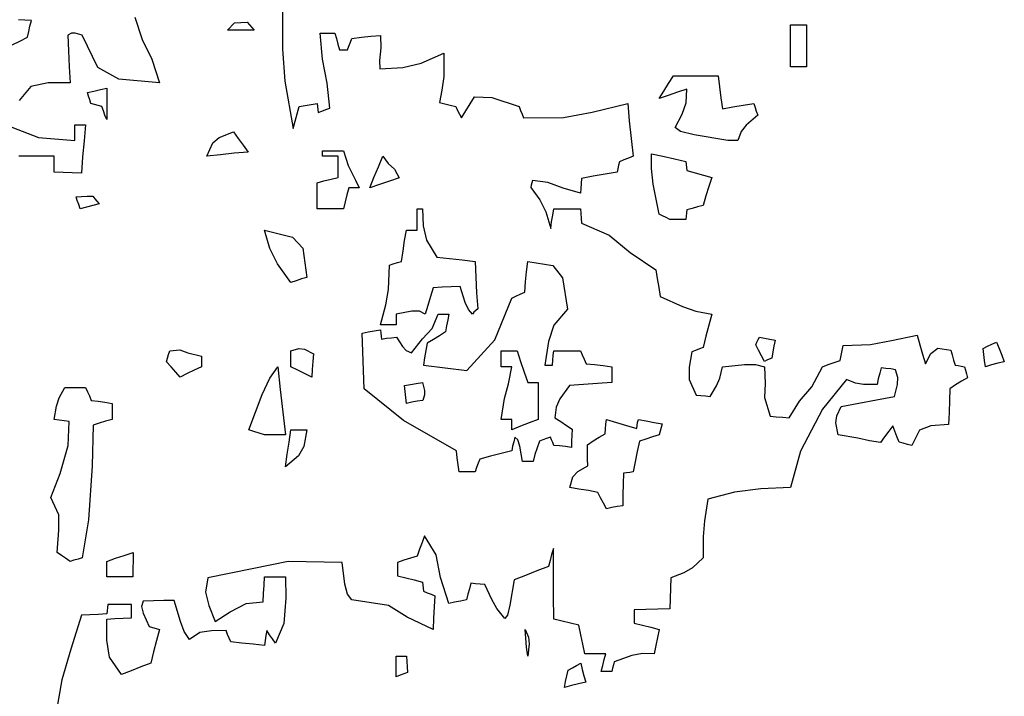
# Model space of a CAD drawing. Units: millimetres. Extents: x 1645 to 2470, y 1679 to 1940.
# Drawn here: x 2402 to 2408, y 1755 to 1759 of the extents above; entities that cross this region are included whole.
import ezdxf

# ---------------------------------------------------------------- set-up
doc = ezdxf.new("R2010")
doc.units = ezdxf.units.MM
doc.layers.add('CHIOMA', color=116, linetype='Continuous')

# ---------------------------------------------------------------- blocks, each defined once
blk = doc.blocks.new('dfdf')
at = {"layer": 'CHIOMA', "color": 18, "linetype": 'Continuous', "true_color": 0x000000}
for p, q in [((10596.466, 4807.0393), (10596.4657, 4806.9212)), ((10595.786, 4806.9973), (10595.769, 4806.9983)), ((10595.803, 4806.9963), (10595.786, 4806.9973)), ((10595.7992, 4806.982), (10595.803, 4806.9963)), ((10596.076, 4807.0053), (10596.0957, 4806.9469)), ((10596.3391, 4806.9906), (10596.3728, 4806.9926)), ((10596.3728, 4806.9926), (10596.391, 4806.9713)), ((10595.793, 4806.9523), (10595.796, 4806.9673)), ((10595.796, 4806.9673), (10595.7992, 4806.982)), ((10596.321, 4806.9713), (10596.3391, 4806.9906)), ((10596.344, 4806.9713), (10596.321, 4806.9713)), ((10596.3672, 4806.9713), (10596.344, 4806.9713)), ((10596.391, 4806.9713), (10596.3672, 4806.9713)), ((10597.807, 4806.9853), (10597.821, 4806.9853)), ((10597.807, 4806.9483), (10597.807, 4806.9853)), ((10597.821, 4806.9853), (10597.835, 4806.9853)), ((10597.835, 4806.9853), (10597.849, 4806.9853)), ((10597.849, 4806.9853), (10597.849, 4806.9483)), ((10595.752, 4806.932), (10595.7722, 4806.9423)), ((10595.7722, 4806.9423), (10595.793, 4806.9523)), ((10595.9084, 4806.9636), (10595.899, 4806.9583)), ((10595.899, 4806.9583), (10595.901, 4806.9163)), ((10595.9182, 4806.9636), (10595.9084, 4806.9636)), ((10595.937, 4806.9583), (10595.9182, 4806.9636)), ((10595.9781, 4806.8721), (10595.937, 4806.9583)), ((10596.0957, 4806.9469), (10596.1212, 4806.8941)), ((10596.565, 4806.9633), (10596.578, 4806.9633)), ((10596.571, 4806.8944), (10596.565, 4806.9633)), ((10596.578, 4806.9633), (10596.591, 4806.9633)), ((10596.591, 4806.9633), (10596.604, 4806.9633)), ((10596.604, 4806.9633), (10596.608, 4806.949)), ((10596.608, 4806.949), (10596.612, 4806.9343)), ((10596.645, 4806.9393), (10596.649, 4806.9493)), ((10596.649, 4806.9493), (10596.674, 4806.9523)), ((10596.674, 4806.9523), (10596.699, 4806.955)), ((10596.699, 4806.955), (10596.724, 4806.9573)), ((10596.724, 4806.9573), (10596.7255, 4806.9243)), ((10597.807, 4806.9113), (10597.807, 4806.9483)), ((10597.849, 4806.9483), (10597.849, 4806.9113)), ((10595.901, 4806.9163), (10595.903, 4806.8743)), ((10596.4657, 4806.9212), (10596.4716, 4806.8361)), ((10596.612, 4806.9343), (10596.616, 4806.9193)), ((10596.616, 4806.9193), (10596.623, 4806.9193)), ((10596.623, 4806.9193), (10596.63, 4806.9193)), ((10596.63, 4806.9193), (10596.637, 4806.9193)), ((10596.637, 4806.9193), (10596.641, 4806.9293)), ((10596.641, 4806.9293), (10596.645, 4806.9393)), ((10596.7255, 4806.9243), (10596.7214, 4806.891)), ((10596.1212, 4806.8941), (10596.141, 4806.8323)), ((10596.5835, 4806.8315), (10596.571, 4806.8944)), ((10596.7214, 4806.891), (10596.723, 4806.8693)), ((10596.8321, 4806.8841), (10596.892, 4806.9103)), ((10596.892, 4806.9103), (10596.8917, 4806.8484)), ((10597.807, 4806.8743), (10597.807, 4806.9113)), ((10597.849, 4806.9113), (10597.849, 4806.8743)), ((10595.903, 4806.8743), (10595.905, 4806.8323)), ((10596.0338, 4806.8419), (10595.9781, 4806.8721)), ((10596.723, 4806.8693), (10596.7834, 4806.8722)), ((10596.7834, 4806.8722), (10596.8321, 4806.8841)), ((10597.821, 4806.8743), (10597.807, 4806.8743)), ((10597.835, 4806.8743), (10597.821, 4806.8743)), ((10597.849, 4806.8743), (10597.835, 4806.8743)), ((10596.141, 4806.8323), (10596.0338, 4806.8419)), ((10596.8917, 4806.8484), (10596.8862, 4806.8129)), ((10597.485, 4806.8303), (10597.498, 4806.8503)), ((10597.498, 4806.8503), (10597.537, 4806.8503)), ((10597.537, 4806.8503), (10597.5762, 4806.8503)), ((10597.5762, 4806.8503), (10597.616, 4806.8503)), ((10597.616, 4806.8503), (10597.6192, 4806.8213)), ((10595.8017, 4806.8226), (10595.771, 4806.7853)), ((10595.8469, 4806.8317), (10595.8017, 4806.8226)), ((10595.905, 4806.8323), (10595.8469, 4806.8317)), ((10595.968, 4806.8103), (10595.985, 4806.8143)), ((10595.985, 4806.8143), (10596.002, 4806.8183)), ((10596.002, 4806.8183), (10596.002, 4806.791)), ((10596.4716, 4806.8361), (10596.494, 4806.7113)), ((10596.591, 4806.7653), (10596.5835, 4806.8315)), ((10596.8862, 4806.8129), (10596.88, 4806.7803)), ((10597.4722, 4806.8103), (10597.485, 4806.8303)), ((10597.533, 4806.8153), (10597.5082, 4806.8073)), ((10597.5311, 4806.7794), (10597.533, 4806.8153)), ((10597.6192, 4806.8213), (10597.623, 4806.7923)), ((10595.951, 4806.8063), (10595.968, 4806.8103)), ((10595.954, 4806.797), (10595.951, 4806.8063)), ((10595.957, 4806.7873), (10595.954, 4806.797)), ((10595.96, 4806.7773), (10595.957, 4806.7873)), ((10596.002, 4806.791), (10596.002, 4806.7633)), ((10596.938, 4806.7393), (10596.9729, 4806.7949)), ((10596.9729, 4806.7949), (10597.0183, 4806.7931)), ((10597.0183, 4806.7931), (10597.09, 4806.7693)), ((10597.46, 4806.7903), (10597.4722, 4806.8103)), ((10597.484, 4806.799), (10597.46, 4806.7903)), ((10597.5082, 4806.8073), (10597.484, 4806.799)), ((10597.623, 4806.7923), (10597.627, 4806.7633)), ((10595.9692, 4806.775), (10595.96, 4806.7773)), ((10595.979, 4806.7723), (10595.9692, 4806.775)), ((10595.989, 4806.7693), (10595.979, 4806.7723)), ((10595.993, 4806.7583), (10595.989, 4806.7693)), ((10596.002, 4806.7633), (10596.002, 4806.7353)), ((10596.5042, 4806.7503), (10596.51, 4806.7693)), ((10596.51, 4806.7693), (10596.5252, 4806.7723)), ((10596.5252, 4806.7723), (10596.541, 4806.775)), ((10596.541, 4806.775), (10596.557, 4806.7773)), ((10596.557, 4806.7773), (10596.558, 4806.7693)), ((10596.558, 4806.7693), (10596.559, 4806.7613)), ((10596.559, 4806.7613), (10596.56, 4806.7533)), ((10596.57, 4806.7573), (10596.5802, 4806.7613)), ((10596.5802, 4806.7613), (10596.591, 4806.7653)), ((10596.88, 4806.7803), (10596.894, 4806.777)), ((10596.894, 4806.777), (10596.9082, 4806.7733)), ((10596.9082, 4806.7733), (10596.923, 4806.7693)), ((10596.923, 4806.7693), (10596.928, 4806.7593)), ((10596.928, 4806.7593), (10596.933, 4806.7493)), ((10597.09, 4806.7693), (10597.094, 4806.7593)), ((10597.094, 4806.7593), (10597.098, 4806.7493)), ((10597.2834, 4806.7544), (10597.377, 4806.7773)), ((10597.377, 4806.7773), (10597.3812, 4806.7313)), ((10597.5204, 4806.7496), (10597.5311, 4806.7794)), ((10597.627, 4806.7633), (10597.6542, 4806.7683)), ((10597.6542, 4806.7683), (10597.682, 4806.773)), ((10597.682, 4806.773), (10597.71, 4806.7773)), ((10597.71, 4806.7773), (10597.713, 4806.7673)), ((10597.713, 4806.7673), (10597.7162, 4806.757)), ((10595.9972, 4806.747), (10595.993, 4806.7583)), ((10596.002, 4806.7353), (10595.9972, 4806.747)), ((10596.499, 4806.731), (10596.5042, 4806.7503)), ((10596.56, 4806.7533), (10596.57, 4806.7573)), ((10596.933, 4806.7493), (10596.938, 4806.7393)), ((10597.098, 4806.7493), (10597.102, 4806.7393)), ((10597.102, 4806.7393), (10597.2075, 4806.7403)), ((10597.2075, 4806.7403), (10597.2834, 4806.7544)), ((10597.502, 4806.7143), (10597.5204, 4806.7496)), ((10597.72, 4806.7463), (10597.69, 4806.7205)), ((10597.7162, 4806.757), (10597.72, 4806.7463)), ((10595.7514, 4806.7148), (10595.8219, 4806.6875)), ((10595.918, 4806.7213), (10595.927, 4806.7213)), ((10595.918, 4806.7073), (10595.918, 4806.7213)), ((10595.918, 4806.6933), (10595.918, 4806.7073)), ((10595.927, 4806.7213), (10595.9362, 4806.7213)), ((10595.9362, 4806.7213), (10595.946, 4806.7213)), ((10595.946, 4806.7213), (10595.942, 4806.679)), ((10596.494, 4806.7113), (10596.499, 4806.731)), ((10597.3812, 4806.7313), (10597.386, 4806.685)), ((10597.5164, 4806.7037), (10597.502, 4806.7143)), ((10597.69, 4806.7205), (10597.6765, 4806.7031)), ((10595.8219, 4806.6875), (10595.918, 4806.6793)), ((10595.918, 4806.6793), (10595.918, 4806.6933)), ((10596.2823, 4806.6734), (10596.2982, 4806.6879)), ((10596.2982, 4806.6879), (10596.336, 4806.7023)), ((10596.336, 4806.7023), (10596.349, 4806.685)), ((10596.349, 4806.685), (10596.362, 4806.6673)), ((10597.386, 4806.685), (10597.391, 4806.6383)), ((10597.5525, 4806.6946), (10597.5164, 4806.7037)), ((10597.641, 4806.6793), (10597.5525, 4806.6946)), ((10597.6765, 4806.7031), (10597.668, 4806.6793)), ((10595.942, 4806.679), (10595.9382, 4806.6363)), ((10596.266, 4806.6383), (10596.2823, 4806.6734)), ((10596.362, 4806.6673), (10596.375, 4806.6493)), ((10597.65, 4806.6793), (10597.641, 4806.6793)), ((10597.659, 4806.6793), (10597.65, 4806.6793)), ((10597.668, 4806.6793), (10597.659, 4806.6793)), ((10595.8162, 4806.6383), (10595.77, 4806.6383)), ((10595.863, 4806.6383), (10595.8162, 4806.6383)), ((10595.863, 4806.6243), (10595.863, 4806.6383)), ((10595.9382, 4806.6363), (10595.935, 4806.5933)), ((10596.302, 4806.6423), (10596.266, 4806.6383)), ((10596.3382, 4806.646), (10596.302, 4806.6423)), ((10596.375, 4806.6493), (10596.3382, 4806.646)), ((10596.571, 4806.6523), (10596.5892, 4806.6523)), ((10596.571, 4806.648), (10596.571, 4806.6523)), ((10596.571, 4806.6433), (10596.571, 4806.648)), ((10596.571, 4806.6383), (10596.571, 4806.6433)), ((10596.585, 4806.6383), (10596.571, 4806.6383)), ((10596.599, 4806.6383), (10596.585, 4806.6383)), ((10596.5892, 4806.6523), (10596.608, 4806.6523)), ((10596.613, 4806.6383), (10596.599, 4806.6383)), ((10596.608, 4806.6523), (10596.627, 4806.6523)), ((10596.613, 4806.62), (10596.613, 4806.6383)), ((10596.627, 4806.6523), (10596.6394, 4806.6136)), ((10596.719, 4806.6103), (10596.731, 4806.6383)), ((10596.731, 4806.6383), (10596.7448, 4806.6193)), ((10597.379, 4806.6333), (10597.367, 4806.6283)), ((10597.391, 4806.6383), (10597.379, 4806.6333)), ((10597.4394, 4806.6058), (10597.44, 4806.6443)), ((10597.44, 4806.6443), (10597.47, 4806.638)), ((10597.47, 4806.638), (10597.5, 4806.6313)), ((10597.5, 4806.6313), (10597.53, 4806.6243)), ((10595.863, 4806.6103), (10595.863, 4806.6243)), ((10595.863, 4806.5963), (10595.863, 4806.6103)), ((10596.613, 4806.6013), (10596.613, 4806.62)), ((10596.6394, 4806.6136), (10596.6582, 4806.5751)), ((10596.7072, 4806.5823), (10596.719, 4806.6103)), ((10596.7448, 4806.6193), (10596.7615, 4806.6036)), ((10596.7615, 4806.6036), (10596.774, 4806.5813)), ((10597.351, 4806.6053), (10597.349, 4806.5963)), ((10597.353, 4806.6143), (10597.351, 4806.6053)), ((10597.355, 4806.6233), (10597.353, 4806.6143)), ((10597.367, 4806.6283), (10597.355, 4806.6233)), ((10597.4445, 4806.5645), (10597.4394, 4806.6058)), ((10597.53, 4806.6243), (10597.531, 4806.6163)), ((10597.531, 4806.6163), (10597.532, 4806.6083)), ((10597.532, 4806.6083), (10597.533, 4806.6003)), ((10595.887, 4806.5953), (10595.863, 4806.5963)), ((10595.911, 4806.5943), (10595.887, 4806.5953)), ((10595.935, 4806.5933), (10595.911, 4806.5943)), ((10596.5752, 4806.5733), (10596.594, 4806.578)), ((10596.594, 4806.578), (10596.613, 4806.5823)), ((10596.613, 4806.5823), (10596.613, 4806.6013)), ((10596.696, 4806.5543), (10596.7072, 4806.5823)), ((10596.774, 4806.5813), (10596.748, 4806.5723)), ((10597.255, 4806.5793), (10597.254, 4806.5663)), ((10597.286, 4806.5853), (10597.255, 4806.5793)), ((10597.3172, 4806.591), (10597.286, 4806.5853)), ((10597.349, 4806.5963), (10597.3172, 4806.591)), ((10597.533, 4806.6003), (10597.555, 4806.5943)), ((10597.555, 4806.5943), (10597.577, 4806.5883)), ((10597.577, 4806.5883), (10597.599, 4806.5823)), ((10597.599, 4806.5823), (10597.591, 4806.558)), ((10596.557, 4806.5683), (10596.5752, 4806.5733)), ((10596.557, 4806.5453), (10596.557, 4806.5683)), ((10596.641, 4806.5543), (10596.636, 4806.5363)), ((10596.65, 4806.5543), (10596.641, 4806.5543)), ((10596.659, 4806.5543), (10596.65, 4806.5543)), ((10596.6582, 4806.5751), (10596.668, 4806.5543)), ((10596.668, 4806.5543), (10596.659, 4806.5543)), ((10596.722, 4806.5633), (10596.696, 4806.5543)), ((10596.748, 4806.5723), (10596.722, 4806.5633)), ((10597.1222, 4806.562), (10597.121, 4806.5553)), ((10597.121, 4806.5553), (10597.1451, 4806.5231)), ((10597.124, 4806.5683), (10597.1222, 4806.562)), ((10597.126, 4806.5743), (10597.124, 4806.5683)), ((10597.1657, 4806.5684), (10597.126, 4806.5743)), ((10597.2068, 4806.5536), (10597.1657, 4806.5684)), ((10597.252, 4806.5403), (10597.2068, 4806.5536)), ((10597.253, 4806.5533), (10597.252, 4806.5403)), ((10597.254, 4806.5663), (10597.253, 4806.5533)), ((10597.46, 4806.4853), (10597.4445, 4806.5645)), ((10597.591, 4806.558), (10597.5832, 4806.5333)), ((10595.921, 4806.5313), (10595.9352, 4806.532)), ((10595.9242, 4806.521), (10595.921, 4806.5313)), ((10595.9352, 4806.532), (10595.95, 4806.5323)), ((10595.95, 4806.5323), (10595.965, 4806.5323)), ((10595.965, 4806.5323), (10595.9702, 4806.526)), ((10595.9702, 4806.526), (10595.976, 4806.5193)), ((10596.557, 4806.5223), (10596.557, 4806.5453)), ((10596.636, 4806.5363), (10596.6312, 4806.518)), ((10597.5832, 4806.5333), (10597.576, 4806.5083)), ((10595.928, 4806.5103), (10595.9242, 4806.521)), ((10595.932, 4806.4993), (10595.928, 4806.5103)), ((10595.9482, 4806.504), (10595.932, 4806.4993)), ((10595.965, 4806.5083), (10595.9482, 4806.504)), ((10595.982, 4806.5123), (10595.965, 4806.5083)), ((10595.976, 4806.5193), (10595.982, 4806.5123)), ((10596.557, 4806.4993), (10596.557, 4806.5223)), ((10596.58, 4806.4993), (10596.557, 4806.4993)), ((10596.6032, 4806.4993), (10596.58, 4806.4993)), ((10596.627, 4806.4993), (10596.6032, 4806.4993)), ((10596.6312, 4806.518), (10596.627, 4806.4993)), ((10596.821, 4806.4993), (10596.8252, 4806.4993)), ((10596.821, 4806.481), (10596.821, 4806.4993)), ((10596.8252, 4806.4993), (10596.83, 4806.4993)), ((10596.83, 4806.4993), (10596.835, 4806.4993)), ((10596.835, 4806.4993), (10596.8372, 4806.4546)), ((10597.1451, 4806.5231), (10597.1611, 4806.4915)), ((10597.179, 4806.4823), (10597.182, 4806.4993)), ((10597.182, 4806.4993), (10597.205, 4806.4993)), ((10597.205, 4806.4993), (10597.2282, 4806.4993)), ((10597.2282, 4806.4993), (10597.252, 4806.4993)), ((10597.252, 4806.4993), (10597.253, 4806.487)), ((10597.547, 4806.5003), (10597.533, 4806.4963)), ((10597.5612, 4806.5043), (10597.547, 4806.5003)), ((10597.576, 4806.5083), (10597.5612, 4806.5043)), ((10596.821, 4806.4623), (10596.821, 4806.481)), ((10597.1611, 4806.4915), (10597.174, 4806.4473)), ((10597.1762, 4806.465), (10597.179, 4806.4823)), ((10597.253, 4806.487), (10597.254, 4806.4743)), ((10597.254, 4806.4743), (10597.255, 4806.4613)), ((10597.469, 4806.481), (10597.46, 4806.4853)), ((10597.4782, 4806.4763), (10597.469, 4806.481)), ((10597.488, 4806.4713), (10597.4782, 4806.4763)), ((10597.531, 4806.48), (10597.53, 4806.4713)), ((10597.532, 4806.4883), (10597.531, 4806.48)), ((10597.533, 4806.4963), (10597.532, 4806.4883)), ((10596.821, 4806.4433), (10596.821, 4806.4623)), ((10596.8372, 4806.4546), (10596.846, 4806.4167)), ((10597.174, 4806.4473), (10597.1762, 4806.465)), ((10597.255, 4806.4613), (10597.3278, 4806.4301)), ((10597.502, 4806.4713), (10597.488, 4806.4713)), ((10597.516, 4806.4713), (10597.502, 4806.4713)), ((10597.53, 4806.4713), (10597.516, 4806.4713)), ((10596.418, 4806.4433), (10596.4921, 4806.4247)), ((10596.4321, 4806.3944), (10596.418, 4806.4433)), ((10596.4921, 4806.4247), (10596.5198, 4806.3956)), ((10596.7882, 4806.416), (10596.793, 4806.4433)), ((10596.793, 4806.4433), (10596.802, 4806.4433)), ((10596.802, 4806.4433), (10596.8112, 4806.4433)), ((10596.8112, 4806.4433), (10596.821, 4806.4433)), ((10597.3278, 4806.4301), (10597.3835, 4806.3842)), ((10596.5198, 4806.3956), (10596.53, 4806.3183)), ((10596.784, 4806.3883), (10596.7882, 4806.416)), ((10596.846, 4806.4167), (10596.873, 4806.3713)), ((10596.4525, 4806.3539), (10596.4321, 4806.3944)), ((10596.78, 4806.3603), (10596.784, 4806.3883)), ((10596.873, 4806.3713), (10596.9062, 4806.368)), ((10597.3835, 4806.3842), (10597.451, 4806.3383)), ((10596.488, 4806.3043), (10596.4525, 4806.3539)), ((10596.7451, 4806.2865), (10596.748, 4806.3503)), ((10596.748, 4806.3503), (10596.7582, 4806.354)), ((10596.7582, 4806.354), (10596.769, 4806.3573)), ((10596.769, 4806.3573), (10596.78, 4806.3603)), ((10596.9062, 4806.368), (10596.94, 4806.3643)), ((10596.94, 4806.3643), (10596.974, 4806.3603)), ((10596.974, 4806.3603), (10596.976, 4806.319)), ((10597.11, 4806.3333), (10597.113, 4806.3603)), ((10597.113, 4806.3603), (10597.1797, 4806.3499)), ((10597.1797, 4806.3499), (10597.2045, 4806.3168)), ((10596.53, 4806.3183), (10596.516, 4806.314)), ((10596.976, 4806.319), (10596.9782, 4806.2773)), ((10597.1072, 4806.3063), (10597.11, 4806.3333)), ((10597.451, 4806.3383), (10597.455, 4806.315)), ((10596.502, 4806.3093), (10596.488, 4806.3043)), ((10596.516, 4806.314), (10596.502, 4806.3093)), ((10596.887, 4806.292), (10596.863, 4806.2903)), ((10596.911, 4806.2933), (10596.887, 4806.292)), ((10596.935, 4806.2943), (10596.911, 4806.2933)), ((10596.9481, 4806.2523), (10596.935, 4806.2943)), ((10597.105, 4806.2793), (10597.1072, 4806.3063)), ((10597.2045, 4806.3168), (10597.218, 4806.2343)), ((10597.455, 4806.315), (10597.459, 4806.2913)), ((10597.459, 4806.2913), (10597.463, 4806.2673)), ((10596.7388, 4806.2458), (10596.7451, 4806.2865)), ((10596.856, 4806.2673), (10596.849, 4806.2443)), ((10596.863, 4806.2903), (10596.856, 4806.2673)), ((10596.9782, 4806.2773), (10596.981, 4806.2353)), ((10597.071, 4806.2633), (10597.082, 4806.269)), ((10597.082, 4806.269), (10597.0932, 4806.2743)), ((10597.0932, 4806.2743), (10597.105, 4806.2793)), ((10597.463, 4806.2673), (10597.5213, 4806.2409)), ((10596.724, 4806.1933), (10596.7388, 4806.2458)), ((10596.849, 4806.2443), (10596.842, 4806.2213)), ((10596.9564, 4806.2334), (10596.9481, 4806.2523)), ((10597.0263, 4806.1534), (10597.071, 4806.2633)), ((10597.5213, 4806.2409), (10597.5566, 4806.229)), ((10596.8074, 4806.2286), (10596.766, 4806.2213)), ((10596.766, 4806.2213), (10596.766, 4806.2123)), ((10596.8271, 4806.2286), (10596.8074, 4806.2286)), ((10596.842, 4806.2213), (10596.8271, 4806.2286)), ((10596.8608, 4806.1833), (10596.877, 4806.2213)), ((10596.877, 4806.2213), (10596.886, 4806.2213)), ((10596.886, 4806.2213), (10596.8952, 4806.2213)), ((10596.8952, 4806.2213), (10596.905, 4806.2213)), ((10596.905, 4806.2213), (10596.902, 4806.206)), ((10596.967, 4806.2213), (10596.9564, 4806.2334)), ((10596.9712, 4806.2263), (10596.967, 4806.2213)), ((10596.976, 4806.231), (10596.9712, 4806.2263)), ((10596.981, 4806.2353), (10596.976, 4806.231)), ((10597.218, 4806.2343), (10597.1822, 4806.1917)), ((10597.5566, 4806.229), (10597.599, 4806.2213)), ((10597.599, 4806.2213), (10597.591, 4806.1923)), ((10596.738, 4806.1933), (10596.724, 4806.1933)), ((10596.752, 4806.1933), (10596.738, 4806.1933)), ((10596.766, 4806.1933), (10596.752, 4806.1933)), ((10596.766, 4806.2123), (10596.766, 4806.203)), ((10596.766, 4806.203), (10596.766, 4806.1933)), ((10596.899, 4806.1903), (10596.896, 4806.1743)), ((10596.902, 4806.206), (10596.899, 4806.1903)), ((10597.1822, 4806.1917), (10597.1677, 4806.1489)), ((10597.591, 4806.1923), (10597.5832, 4806.163)), ((10596.676, 4806.1713), (10596.692, 4806.1743)), ((10596.681, 4806.024), (10596.676, 4806.1713)), ((10596.692, 4806.1743), (10596.708, 4806.177)), ((10596.708, 4806.177), (10596.724, 4806.1793)), ((10596.724, 4806.1793), (10596.725, 4806.1713)), ((10596.725, 4806.1713), (10596.726, 4806.1633)), ((10596.726, 4806.1633), (10596.727, 4806.1553)), ((10596.8355, 4806.156), (10596.8608, 4806.1833)), ((10596.88, 4806.1643), (10596.864, 4806.1543)), ((10596.896, 4806.1743), (10596.88, 4806.1643)), ((10597.5832, 4806.163), (10597.576, 4806.1333)), ((10598.0733, 4806.1516), (10598.141, 4806.1653)), ((10598.141, 4806.1653), (10598.148, 4806.1403)), ((10596.727, 4806.1553), (10596.74, 4806.1573)), ((10596.74, 4806.1573), (10596.7532, 4806.159)), ((10596.7532, 4806.159), (10596.767, 4806.1603)), ((10596.767, 4806.1603), (10596.7824, 4806.1355)), ((10596.7824, 4806.1355), (10596.7925, 4806.1248)), ((10596.806, 4806.1193), (10596.8355, 4806.156)), ((10596.848, 4806.1443), (10596.8442, 4806.1253)), ((10596.864, 4806.1543), (10596.848, 4806.1443)), ((10596.9526, 4806.0722), (10597.0263, 4806.1534)), ((10597.1677, 4806.1489), (10597.158, 4806.0863)), ((10597.715, 4806.1403), (10597.718, 4806.1473)), ((10597.7222, 4806.126), (10597.715, 4806.1403)), ((10597.718, 4806.1473), (10597.7212, 4806.154)), ((10597.7212, 4806.154), (10597.725, 4806.1603)), ((10597.725, 4806.1603), (10597.7382, 4806.158)), ((10597.7382, 4806.158), (10597.752, 4806.1553)), ((10597.752, 4806.1553), (10597.766, 4806.1523)), ((10597.763, 4806.137), (10597.76, 4806.1213)), ((10597.766, 4806.1523), (10597.763, 4806.137)), ((10597.943, 4806.1253), (10597.946, 4806.1383)), ((10597.946, 4806.1383), (10598.0176, 4806.1406)), ((10598.0176, 4806.1406), (10598.0733, 4806.1516)), ((10598.148, 4806.1403), (10598.1552, 4806.1153)), ((10598.315, 4806.1303), (10598.3262, 4806.1363)), ((10598.3262, 4806.1363), (10598.338, 4806.142)), ((10598.338, 4806.142), (10598.35, 4806.1473)), ((10598.35, 4806.1473), (10598.357, 4806.1303)), ((10596.1622, 4806.1053), (10596.165, 4806.115)), ((10596.165, 4806.115), (10596.168, 4806.1243)), ((10596.168, 4806.1243), (10596.1951, 4806.1271)), ((10596.1951, 4806.1271), (10596.2162, 4806.1188)), ((10596.2162, 4806.1188), (10596.252, 4806.1103)), ((10596.252, 4806.1103), (10596.252, 4806.1013)), ((10596.488, 4806.1243), (10596.5091, 4806.1302)), ((10596.488, 4806.1103), (10596.488, 4806.1243)), ((10596.488, 4806.0963), (10596.488, 4806.1103)), ((10596.5091, 4806.1302), (10596.5242, 4806.1284)), ((10596.5242, 4806.1284), (10596.548, 4806.1163)), ((10596.548, 4806.1163), (10596.546, 4806.096)), ((10596.7925, 4806.1248), (10596.806, 4806.1193)), ((10596.8442, 4806.1253), (10596.841, 4806.106)), ((10597.043, 4806.1243), (10597.057, 4806.1243)), ((10597.043, 4806.1103), (10597.043, 4806.1243)), ((10597.043, 4806.0963), (10597.043, 4806.1103)), ((10597.057, 4806.1243), (10597.071, 4806.1243)), ((10597.071, 4806.1243), (10597.085, 4806.1243)), ((10597.085, 4806.1243), (10597.094, 4806.0963)), ((10597.179, 4806.0993), (10597.1802, 4806.112)), ((10597.1802, 4806.112), (10597.182, 4806.1243)), ((10597.182, 4806.1243), (10597.205, 4806.1243)), ((10597.205, 4806.1243), (10597.2282, 4806.1243)), ((10597.2282, 4806.1243), (10597.252, 4806.1243)), ((10597.252, 4806.1243), (10597.257, 4806.1133)), ((10597.257, 4806.1133), (10597.262, 4806.102)), ((10597.546, 4806.1213), (10597.5395, 4806.0811)), ((10597.556, 4806.1253), (10597.546, 4806.1213)), ((10597.566, 4806.1293), (10597.556, 4806.1253)), ((10597.576, 4806.1333), (10597.566, 4806.1293)), ((10597.73, 4806.1113), (10597.7222, 4806.126)), ((10597.738, 4806.0963), (10597.73, 4806.1113)), ((10597.76, 4806.1213), (10597.757, 4806.1053)), ((10597.938, 4806.0983), (10597.9402, 4806.112)), ((10597.9402, 4806.112), (10597.943, 4806.1253)), ((10598.1552, 4806.1153), (10598.163, 4806.0903)), ((10598.163, 4806.0903), (10598.1774, 4806.1172)), ((10598.1774, 4806.1172), (10598.1955, 4806.1314)), ((10598.1955, 4806.1314), (10598.23, 4806.1263)), ((10598.23, 4806.1263), (10598.2332, 4806.1133)), ((10598.2332, 4806.1133), (10598.237, 4806.1)), ((10598.317, 4806.1143), (10598.315, 4806.1303)), ((10598.319, 4806.0983), (10598.317, 4806.1143)), ((10598.357, 4806.1303), (10598.364, 4806.113)), ((10598.364, 4806.113), (10598.371, 4806.0953)), ((10596.16, 4806.0953), (10596.1622, 4806.1053)), ((10596.172, 4806.082), (10596.16, 4806.0953)), ((10596.252, 4806.1013), (10596.252, 4806.092)), ((10596.252, 4806.092), (10596.252, 4806.0823)), ((10596.488, 4806.0823), (10596.488, 4806.0963)), ((10596.546, 4806.096), (10596.5442, 4806.0753)), ((10596.841, 4806.106), (10596.838, 4806.0863)), ((10596.838, 4806.0863), (10596.9526, 4806.0722)), ((10597.043, 4806.0823), (10597.043, 4806.0963)), ((10597.094, 4806.0963), (10597.1032, 4806.0683)), ((10597.158, 4806.0863), (10597.1642, 4806.0863)), ((10597.1642, 4806.0863), (10597.171, 4806.0863)), ((10597.171, 4806.0863), (10597.178, 4806.0863)), ((10597.178, 4806.0863), (10597.179, 4806.0993)), ((10597.262, 4806.102), (10597.267, 4806.0903)), ((10597.267, 4806.0903), (10597.2892, 4806.088)), ((10597.2892, 4806.088), (10597.312, 4806.0853)), ((10597.312, 4806.0853), (10597.335, 4806.0823)), ((10597.627, 4806.0823), (10597.6851, 4806.0883)), ((10597.6851, 4806.0883), (10597.7138, 4806.0883)), ((10597.7138, 4806.0883), (10597.738, 4806.0823)), ((10597.744, 4806.0993), (10597.738, 4806.0963)), ((10597.7502, 4806.1023), (10597.744, 4806.0993)), ((10597.757, 4806.1053), (10597.7502, 4806.1023)), ((10597.891, 4806.0823), (10597.9062, 4806.088)), ((10597.9062, 4806.088), (10597.922, 4806.0933)), ((10597.922, 4806.0933), (10597.938, 4806.0983)), ((10598.237, 4806.1), (10598.241, 4806.0863)), ((10598.241, 4806.0863), (10598.249, 4806.0853)), ((10598.249, 4806.0853), (10598.2572, 4806.084)), ((10598.2572, 4806.084), (10598.266, 4806.0823)), ((10598.321, 4806.0823), (10598.319, 4806.0983)), ((10598.3372, 4806.087), (10598.321, 4806.0823)), ((10598.354, 4806.0913), (10598.3372, 4806.087)), ((10598.371, 4806.0953), (10598.354, 4806.0913)), ((10596.184, 4806.0683), (10596.172, 4806.082)), ((10596.196, 4806.0543), (10596.184, 4806.0683)), ((10596.2142, 4806.064), (10596.196, 4806.0543)), ((10596.233, 4806.0733), (10596.2142, 4806.064)), ((10596.252, 4806.0823), (10596.233, 4806.0733)), ((10596.4321, 4806.0521), (10596.453, 4806.0823)), ((10596.453, 4806.0823), (10596.46, 4806.0223)), ((10596.506, 4806.0733), (10596.488, 4806.0823)), ((10596.5242, 4806.064), (10596.506, 4806.0733)), ((10596.543, 4806.0543), (10596.5242, 4806.064)), ((10596.5442, 4806.0753), (10596.543, 4806.0543)), ((10597.052, 4806.0823), (10597.043, 4806.0823)), ((10597.0612, 4806.0823), (10597.052, 4806.0823)), ((10597.071, 4806.0823), (10597.0612, 4806.0823)), ((10597.0621, 4806.0374), (10597.071, 4806.0823)), ((10597.1032, 4806.0683), (10597.113, 4806.0403)), ((10597.335, 4806.0823), (10597.335, 4806.0683)), ((10597.335, 4806.0683), (10597.335, 4806.0543)), ((10597.5395, 4806.0811), (10597.5391, 4806.0482)), ((10597.6198, 4806.0521), (10597.627, 4806.0823)), ((10597.738, 4806.0823), (10597.7398, 4806.0384)), ((10597.8626, 4806.0295), (10597.891, 4806.0823)), ((10598.042, 4806.065), (10598.0382, 4806.0503)), ((10598.046, 4806.0793), (10598.042, 4806.065)), ((10598.0582, 4806.078), (10598.046, 4806.0793)), ((10598.071, 4806.0763), (10598.0582, 4806.078)), ((10598.084, 4806.0743), (10598.071, 4806.0763)), ((10598.0898, 4806.0537), (10598.084, 4806.0743)), ((10598.266, 4806.0823), (10598.2682, 4806.073)), ((10598.2682, 4806.073), (10598.271, 4806.0633)), ((10598.271, 4806.0633), (10598.274, 4806.0533)), ((10596.4124, 4806.0088), (10596.4321, 4806.0521)), ((10596.788, 4806.0323), (10596.8032, 4806.0353)), ((10596.7892, 4806.017), (10596.788, 4806.0323)), ((10596.8032, 4806.0353), (10596.819, 4806.038)), ((10596.819, 4806.038), (10596.835, 4806.0403)), ((10596.835, 4806.0403), (10596.8403, 4806.0199)), ((10597.0518, 4805.9982), (10597.0621, 4806.0374)), ((10597.113, 4806.0403), (10597.122, 4806.0403)), ((10597.122, 4806.0403), (10597.1312, 4806.0403)), ((10597.1312, 4806.0403), (10597.141, 4806.0403)), ((10597.141, 4806.0403), (10597.141, 4806.0083)), ((10597.223, 4806.0323), (10597.1982, 4805.9972)), ((10597.26, 4806.0353), (10597.223, 4806.0323)), ((10597.2972, 4806.038), (10597.26, 4806.0353)), ((10597.335, 4806.0403), (10597.2972, 4806.038)), ((10597.335, 4806.0543), (10597.335, 4806.0403)), ((10597.5391, 4806.0482), (10597.558, 4806.0073)), ((10597.595, 4806.0033), (10597.6115, 4806.0316)), ((10597.6115, 4806.0316), (10597.6198, 4806.0521)), ((10597.7398, 4806.0384), (10597.7384, 4806.0013)), ((10597.954, 4806.0483), (10597.891, 4805.9702)), ((10597.9783, 4806.0385), (10597.954, 4806.0483)), ((10597.9993, 4806.0351), (10597.9783, 4806.0385)), ((10598.035, 4806.0353), (10597.9993, 4806.0351)), ((10598.0382, 4806.0503), (10598.035, 4806.0353)), ((10598.081, 4806.0033), (10598.0891, 4806.0353)), ((10598.0891, 4806.0353), (10598.0898, 4806.0537)), ((10598.2422, 4806.0343), (10598.227, 4806.0243)), ((10598.258, 4806.044), (10598.2422, 4806.0343)), ((10598.274, 4806.0533), (10598.258, 4806.044)), ((10595.8766, 4806.0002), (10595.891, 4806.0273)), ((10595.891, 4806.0273), (10595.909, 4806.0273)), ((10595.909, 4806.0273), (10595.9272, 4806.0273)), ((10595.9272, 4806.0273), (10595.946, 4806.0273)), ((10595.946, 4806.0273), (10595.951, 4806.0163)), ((10595.951, 4806.0163), (10595.956, 4806.005)), ((10596.377, 4805.9153), (10596.4124, 4806.0088)), ((10596.46, 4806.0223), (10596.467, 4805.9623)), ((10596.7853, 4805.9403), (10596.681, 4806.024)), ((10596.791, 4806.0013), (10596.7892, 4806.017)), ((10596.8406, 4806.0077), (10596.836, 4805.9933)), ((10596.8403, 4806.0199), (10596.8406, 4806.0077)), ((10597.141, 4806.0083), (10597.141, 4805.976)), ((10597.558, 4806.0073), (10597.57, 4806.0063)), ((10597.57, 4806.0063), (10597.5822, 4806.005)), ((10597.83, 4805.9914), (10597.8626, 4806.0295)), ((10598.227, 4806.0243), (10598.226, 4805.993)), ((10595.8693, 4805.9784), (10595.8766, 4806.0002)), ((10595.956, 4806.005), (10595.961, 4805.9933)), ((10595.961, 4805.9933), (10595.979, 4805.991)), ((10595.979, 4805.991), (10595.9972, 4805.9883)), ((10595.9972, 4805.9883), (10596.016, 4805.9853)), ((10596.016, 4805.9853), (10596.016, 4805.9713)), ((10596.793, 4805.9853), (10596.791, 4806.0013)), ((10596.807, 4805.9883), (10596.793, 4805.9853)), ((10596.8212, 4805.991), (10596.807, 4805.9883)), ((10596.836, 4805.9933), (10596.8212, 4805.991)), ((10597.043, 4805.9433), (10597.0518, 4805.9982)), ((10597.1982, 4805.9972), (10597.1884, 4805.9751)), ((10597.5822, 4806.005), (10597.595, 4806.0033)), ((10597.7384, 4806.0013), (10597.753, 4805.9513)), ((10597.803, 4805.9473), (10597.83, 4805.9914)), ((10597.94, 4805.9773), (10597.987, 4805.9863)), ((10597.987, 4805.9863), (10598.034, 4805.995)), ((10598.034, 4805.995), (10598.081, 4806.0033)), ((10598.226, 4805.993), (10598.225, 4805.9613)), ((10595.863, 4805.9433), (10595.8693, 4805.9784)), ((10596.016, 4805.9713), (10596.016, 4805.9573)), ((10596.016, 4805.9573), (10596.016, 4805.9433)), ((10596.467, 4805.9623), (10596.474, 4805.9023)), ((10597.141, 4805.976), (10597.141, 4805.9433)), ((10597.1884, 4805.9751), (10597.185, 4805.9473)), ((10597.891, 4805.9702), (10597.8333, 4805.8594)), ((10597.9285, 4805.953), (10597.94, 4805.9773)), ((10598.225, 4805.9613), (10598.224, 4805.9293)), ((10595.876, 4805.9413), (10595.863, 4805.9433)), ((10595.8892, 4805.9393), (10595.876, 4805.9413)), ((10595.903, 4805.9373), (10595.8892, 4805.9393)), ((10595.9002, 4805.8746), (10595.903, 4805.9373)), ((10595.966, 4805.9283), (10595.9631, 4805.8202)), ((10595.9822, 4805.9333), (10595.966, 4805.9283)), ((10595.999, 4805.9383), (10595.9822, 4805.9333)), ((10596.016, 4805.9433), (10595.999, 4805.9383)), ((10596.925, 4805.8603), (10596.7853, 4805.9403)), ((10597.052, 4805.9433), (10597.043, 4805.9433)), ((10597.0612, 4805.9433), (10597.052, 4805.9433)), ((10597.071, 4805.9433), (10597.0612, 4805.9433)), ((10597.071, 4805.9343), (10597.071, 4805.9433)), ((10597.071, 4805.925), (10597.071, 4805.9343)), ((10597.1172, 4805.9343), (10597.094, 4805.925)), ((10597.141, 4805.9433), (10597.1172, 4805.9343)), ((10597.185, 4805.9473), (10597.2, 4805.9373)), ((10597.2, 4805.9373), (10597.215, 4805.9273)), ((10597.215, 4805.9273), (10597.23, 4805.9173)), ((10597.318, 4805.9183), (10597.3192, 4805.931)), ((10597.3192, 4805.931), (10597.321, 4805.9433)), ((10597.321, 4805.9433), (10597.3472, 4805.9353)), ((10597.3472, 4805.9353), (10597.374, 4805.9273)), ((10597.374, 4805.9273), (10597.401, 4805.9193)), ((10597.401, 4805.9193), (10597.402, 4805.9273)), ((10597.402, 4805.9273), (10597.4032, 4805.9353)), ((10597.4032, 4805.9353), (10597.405, 4805.9433)), ((10597.405, 4805.9433), (10597.426, 4805.9393)), ((10597.426, 4805.9393), (10597.447, 4805.9353)), ((10597.447, 4805.9353), (10597.468, 4805.9313)), ((10597.468, 4805.9313), (10597.465, 4805.922)), ((10597.753, 4805.9513), (10597.7692, 4805.9503)), ((10597.7692, 4805.9503), (10597.786, 4805.949)), ((10597.786, 4805.949), (10597.803, 4805.9473)), ((10597.926, 4805.934), (10597.9285, 4805.953)), ((10597.932, 4805.9023), (10597.926, 4805.934)), ((10598.224, 4805.9293), (10598.1768, 4805.9264)), ((10596.3902, 4805.9113), (10596.377, 4805.9153)), ((10596.404, 4805.907), (10596.3902, 4805.9113)), ((10596.418, 4805.9023), (10596.404, 4805.907)), ((10596.4362, 4805.9023), (10596.418, 4805.9023)), ((10596.455, 4805.9023), (10596.4362, 4805.9023)), ((10596.474, 4805.9023), (10596.455, 4805.9023)), ((10596.483, 4805.8833), (10596.488, 4805.9153)), ((10596.488, 4805.9153), (10596.502, 4805.9153)), ((10596.502, 4805.9153), (10596.516, 4805.9153)), ((10596.516, 4805.9153), (10596.53, 4805.9153)), ((10596.53, 4805.9153), (10596.5221, 4805.8717)), ((10597.094, 4805.925), (10597.071, 4805.9153)), ((10597.071, 4805.9153), (10597.071, 4805.925)), ((10597.2292, 4805.9013), (10597.229, 4805.8853)), ((10597.23, 4805.9173), (10597.2292, 4805.9013)), ((10597.3012, 4805.896), (10597.317, 4805.9053)), ((10597.317, 4805.9053), (10597.318, 4805.9183)), ((10597.46, 4805.9023), (10597.4422, 4805.897)), ((10597.4622, 4805.9123), (10597.46, 4805.9023)), ((10597.465, 4805.922), (10597.4622, 4805.9123)), ((10597.9841, 4805.8938), (10597.932, 4805.9023)), ((10598.066, 4805.912), (10598.055, 4805.8973)), ((10598.077, 4805.9263), (10598.066, 4805.912)), ((10598.082, 4805.9123), (10598.077, 4805.9263)), ((10598.0872, 4805.898), (10598.082, 4805.9123)), ((10598.1468, 4805.9146), (10598.127, 4805.8743)), ((10598.1768, 4805.9264), (10598.1468, 4805.9146)), ((10596.4782, 4805.851), (10596.483, 4805.8833)), ((10597.076, 4805.8843), (10597.0732, 4805.8723)), ((10597.079, 4805.8963), (10597.076, 4805.8843)), ((10597.087, 4805.8893), (10597.079, 4805.8963)), ((10597.0922, 4805.8727), (10597.087, 4805.8893)), ((10597.144, 4805.8853), (10597.138, 4805.868)), ((10597.1532, 4805.8893), (10597.144, 4805.8853)), ((10597.163, 4805.893), (10597.1532, 4805.8893)), ((10597.173, 4805.8963), (10597.163, 4805.893)), ((10597.176, 4805.8893), (10597.173, 4805.8963)), ((10597.179, 4805.882), (10597.176, 4805.8893)), ((10597.182, 4805.8743), (10597.179, 4805.882)), ((10597.229, 4805.8853), (10597.229, 4805.8693)), ((10597.271, 4805.8763), (10597.286, 4805.8863)), ((10597.271, 4805.858), (10597.271, 4805.8763)), ((10597.286, 4805.8863), (10597.3012, 4805.896)), ((10597.408, 4805.8853), (10597.402, 4805.8583)), ((10597.425, 4805.8913), (10597.408, 4805.8853)), ((10597.4422, 4805.897), (10597.425, 4805.8913)), ((10598.0151, 4805.8862), (10597.9841, 4805.8938)), ((10598.044, 4805.8823), (10598.0151, 4805.8862)), ((10598.055, 4805.8973), (10598.044, 4805.8823)), ((10598.093, 4805.8833), (10598.0872, 4805.898)), ((10598.104, 4805.8803), (10598.093, 4805.8833)), ((10598.1152, 4805.8773), (10598.104, 4805.8803)), ((10598.127, 4805.8743), (10598.1152, 4805.8773)), ((10595.8787, 4805.8007), (10595.9002, 4805.8746)), ((10596.474, 4805.8183), (10596.4782, 4805.851)), ((10596.5221, 4805.8717), (10596.5078, 4805.8472)), ((10596.927, 4805.842), (10596.925, 4805.8603)), ((10597.043, 4805.8533), (10597.015, 4805.846)), ((10597.071, 4805.8603), (10597.043, 4805.8533)), ((10597.0732, 4805.8723), (10597.071, 4805.8603)), ((10597.099, 4805.8323), (10597.0922, 4805.8727)), ((10597.1322, 4805.8503), (10597.127, 4805.8323)), ((10597.138, 4805.868), (10597.1322, 4805.8503)), ((10597.1972, 4805.873), (10597.182, 4805.8743)), ((10597.213, 4805.8713), (10597.1972, 4805.873)), ((10597.229, 4805.8693), (10597.213, 4805.8713)), ((10597.2712, 4805.8393), (10597.271, 4805.858)), ((10597.402, 4805.8583), (10597.3962, 4805.8313)), ((10597.8333, 4805.8594), (10597.807, 4805.7633)), ((10596.5078, 4805.8472), (10596.474, 4805.8183)), ((10596.9292, 4805.8233), (10596.927, 4805.842)), ((10596.932, 4805.8043), (10596.9292, 4805.8233)), ((10596.9822, 4805.8273), (10596.978, 4805.816)), ((10596.987, 4805.8383), (10596.9822, 4805.8273)), ((10597.015, 4805.846), (10596.987, 4805.8383)), ((10597.108, 4805.8323), (10597.099, 4805.8323)), ((10597.1172, 4805.8323), (10597.108, 4805.8323)), ((10597.127, 4805.8323), (10597.1172, 4805.8323)), ((10597.272, 4805.8203), (10597.2712, 4805.8393)), ((10597.3962, 4805.8313), (10597.391, 4805.8043)), ((10595.854, 4805.7373), (10595.8787, 4805.8007)), ((10595.9631, 4805.8202), (10595.9538, 4805.6781)), ((10596.946, 4805.8043), (10596.932, 4805.8043)), ((10596.96, 4805.8043), (10596.946, 4805.8043)), ((10596.974, 4805.8043), (10596.96, 4805.8043)), ((10596.978, 4805.816), (10596.974, 4805.8043)), ((10597.2317, 4805.7914), (10597.2455, 4805.8055)), ((10597.2455, 4805.8055), (10597.272, 4805.8203)), ((10597.366, 4805.8013), (10597.365, 4805.773)), ((10597.374, 4805.8023), (10597.366, 4805.8013)), ((10597.3822, 4805.8033), (10597.374, 4805.8023)), ((10597.391, 4805.8043), (10597.3822, 4805.8033)), ((10597.224, 4805.7633), (10597.2317, 4805.7914)), ((10597.365, 4805.773), (10597.3642, 4805.7443)), ((10597.2482, 4805.7593), (10597.224, 4805.7633)), ((10597.273, 4805.755), (10597.2482, 4805.7593)), ((10597.298, 4805.7503), (10597.273, 4805.755)), ((10597.3052, 4805.7363), (10597.298, 4805.7503)), ((10597.659, 4805.7508), (10597.588, 4805.7323)), ((10597.7286, 4805.7595), (10597.659, 4805.7508)), ((10597.807, 4805.7633), (10597.7286, 4805.7595)), ((10595.8752, 4805.6912), (10595.854, 4805.7373)), ((10597.313, 4805.722), (10597.3052, 4805.7363)), ((10597.321, 4805.7073), (10597.313, 4805.722)), ((10597.3642, 4805.7443), (10597.364, 4805.7153)), ((10597.588, 4805.7323), (10597.5795, 4805.6757)), ((10597.335, 4805.7103), (10597.321, 4805.7073)), ((10597.3492, 4805.713), (10597.335, 4805.7103)), ((10597.364, 4805.7153), (10597.3492, 4805.713)), ((10595.875, 4805.6507), (10595.8752, 4805.6912)), ((10595.9538, 4805.6781), (10595.937, 4805.5773)), ((10597.5795, 4805.6757), (10597.5764, 4805.6326)), ((10595.871, 4805.5913), (10595.875, 4805.6507)), ((10596.834, 4805.618), (10596.8272, 4805.6003)), ((10596.841, 4805.6353), (10596.834, 4805.618)), ((10596.8715, 4805.5852), (10596.841, 4805.6353)), ((10597.5764, 4805.6326), (10597.576, 4805.5773)), ((10595.882, 4805.584), (10595.871, 4805.5913)), ((10596.0482, 4805.584), (10596.072, 4805.5913)), ((10596.072, 4805.5913), (10596.0712, 4805.5703)), ((10596.8272, 4805.6003), (10596.821, 4805.5823)), ((10597.181, 4805.6023), (10597.1762, 4805.5863)), ((10597.181, 4805.5403), (10597.181, 4805.6023)), ((10595.8932, 4805.5763), (10595.882, 4805.584)), ((10595.905, 4805.5683), (10595.8932, 4805.5763)), ((10595.9152, 4805.5713), (10595.905, 4805.5683)), ((10595.926, 4805.5743), (10595.9152, 4805.5713)), ((10595.937, 4805.5773), (10595.926, 4805.5743)), ((10596.002, 4805.5683), (10596.025, 4805.5763)), ((10596.002, 4805.555), (10596.002, 4805.5683)), ((10596.025, 4805.5763), (10596.0482, 4805.584)), ((10596.0712, 4805.5703), (10596.071, 4805.549)), ((10596.4805, 4805.5676), (10596.3861, 4805.5487)), ((10596.623, 4805.5653), (10596.4805, 4805.5676)), ((10596.6306, 4805.5076), (10596.623, 4805.5653)), ((10596.786, 4805.5713), (10596.769, 4805.5653)), ((10596.769, 4805.5653), (10596.769, 4805.554)), ((10596.8032, 4805.577), (10596.786, 4805.5713)), ((10596.821, 4805.5823), (10596.8032, 4805.577)), ((10596.8824, 4805.5255), (10596.8715, 4805.5852)), ((10597.172, 4805.5703), (10597.168, 4805.5543)), ((10597.1762, 4805.5863), (10597.172, 4805.5703)), ((10597.576, 4805.5773), (10597.5475, 4805.5514)), ((10596.002, 4805.5413), (10596.002, 4805.555)), ((10596.002, 4805.5273), (10596.002, 4805.5413)), ((10596.071, 4805.549), (10596.071, 4805.5273)), ((10596.3861, 4805.5487), (10596.269, 4805.5243)), ((10596.769, 4805.554), (10596.769, 4805.5423)), ((10596.769, 4805.5423), (10596.769, 4805.5303)), ((10597.1372, 4805.543), (10597.107, 4805.5313)), ((10597.168, 4805.5543), (10597.1372, 4805.543)), ((10597.1812, 4805.478), (10597.181, 4805.5403)), ((10597.5254, 4805.5376), (10597.491, 4805.5243)), ((10597.5475, 4805.5514), (10597.5254, 4805.5376)), ((10596.025, 4805.5273), (10596.002, 4805.5273)), ((10596.048, 4805.5273), (10596.025, 4805.5273)), ((10596.071, 4805.5273), (10596.048, 4805.5273)), ((10596.269, 4805.5243), (10596.2625, 4805.4867)), ((10596.417, 4805.5053), (10596.418, 4805.5273)), ((10596.418, 4805.5273), (10596.4362, 4805.5273)), ((10596.4362, 4805.5273), (10596.455, 4805.5273)), ((10596.455, 4805.5273), (10596.474, 4805.5273)), ((10596.474, 4805.5273), (10596.4743, 4805.4706)), ((10596.769, 4805.5303), (10596.791, 4805.525)), ((10596.791, 4805.525), (10596.813, 4805.5193)), ((10596.813, 4805.5193), (10596.835, 4805.5133)), ((10596.835, 4805.5133), (10596.836, 4805.5053)), ((10596.905, 4805.4573), (10596.8824, 4805.5255)), ((10597.077, 4805.5193), (10597.0661, 4805.4522)), ((10597.107, 4805.5313), (10597.077, 4805.5193)), ((10597.491, 4805.5243), (10597.49, 4805.4973)), ((10596.2625, 4805.4867), (10596.271, 4805.4516)), ((10596.416, 4805.4833), (10596.417, 4805.5053)), ((10596.6373, 4805.482), (10596.6306, 4805.5076)), ((10596.836, 4805.5053), (10596.837, 4805.4973)), ((10596.837, 4805.4973), (10596.838, 4805.4893)), ((10596.838, 4805.4893), (10596.848, 4805.4853)), ((10596.848, 4805.4853), (10596.858, 4805.4813)), ((10596.959, 4805.496), (10596.955, 4805.4813)), ((10596.963, 4805.5103), (10596.959, 4805.496)), ((10596.975, 4805.5093), (10596.963, 4805.5103)), ((10596.9872, 4805.5083), (10596.975, 4805.5093)), ((10597, 4805.5073), (10596.9872, 4805.5083)), ((10597.0179, 4805.4673), (10597, 4805.5073)), ((10597.49, 4805.4973), (10597.489, 4805.4703)), ((10596.098, 4805.4633), (10596.0939, 4805.4488)), ((10596.125, 4805.4643), (10596.098, 4805.4633)), ((10596.1522, 4805.465), (10596.125, 4805.4643)), ((10596.18, 4805.4653), (10596.1522, 4805.465)), ((10596.1961, 4805.4095), (10596.18, 4805.4653)), ((10596.3702, 4805.4572), (10596.415, 4805.4613)), ((10596.415, 4805.4613), (10596.416, 4805.4833)), ((10596.4743, 4805.4706), (10596.4693, 4805.4037)), ((10596.649, 4805.4663), (10596.6373, 4805.482)), ((10596.7451, 4805.4521), (10596.649, 4805.4663)), ((10596.858, 4805.4813), (10596.868, 4805.4773)), ((10596.868, 4805.4773), (10596.866, 4805.448)), ((10596.92, 4805.4603), (10596.905, 4805.4573)), ((10596.9352, 4805.4633), (10596.92, 4805.4603)), ((10596.951, 4805.4663), (10596.9352, 4805.4633)), ((10596.955, 4805.4813), (10596.951, 4805.4663)), ((10597.0317, 4805.444), (10597.0179, 4805.4673)), ((10597.182, 4805.4153), (10597.1812, 4805.478)), ((10597.489, 4805.4703), (10597.488, 4805.4433)), ((10596.003, 4805.438), (10596.002, 4805.4293)), ((10596.004, 4805.4463), (10596.003, 4805.438)), ((10596.005, 4805.4543), (10596.004, 4805.4463)), ((10596.0252, 4805.4543), (10596.005, 4805.4543)), ((10596.046, 4805.4543), (10596.0252, 4805.4543)), ((10596.067, 4805.4543), (10596.046, 4805.4543)), ((10596.067, 4805.443), (10596.067, 4805.4543)), ((10596.067, 4805.4313), (10596.067, 4805.443)), ((10596.0939, 4805.4488), (10596.098, 4805.4315)), ((10596.271, 4805.4516), (10596.288, 4805.4093)), ((10596.288, 4805.4093), (10596.328, 4805.4348)), ((10596.328, 4805.4348), (10596.3702, 4805.4572)), ((10596.7948, 4805.4205), (10596.7451, 4805.4521)), ((10596.866, 4805.448), (10596.8642, 4805.4183)), ((10597.053, 4805.4173), (10597.0317, 4805.444)), ((10597.0661, 4805.4522), (10597.0598, 4805.4258)), ((10597.425, 4805.4413), (10597.394, 4805.4403)), ((10597.394, 4805.4403), (10597.394, 4805.429)), ((10597.4562, 4805.4423), (10597.425, 4805.4413)), ((10597.488, 4805.4433), (10597.4562, 4805.4423)), ((10595.935, 4805.4263), (10595.9068, 4805.3365)), ((10595.957, 4805.4273), (10595.935, 4805.4263)), ((10595.9792, 4805.4283), (10595.957, 4805.4273)), ((10596.002, 4805.4293), (10595.9792, 4805.4283)), ((10596.002, 4805.4153), (10596.0232, 4805.417)), ((10596.0025, 4805.3604), (10596.002, 4805.4153)), ((10596.0232, 4805.417), (10596.045, 4805.4183)), ((10596.045, 4805.4183), (10596.067, 4805.4193)), ((10596.067, 4805.4193), (10596.067, 4805.4313)), ((10596.098, 4805.4315), (10596.114, 4805.3963)), ((10596.2065, 4805.3828), (10596.1961, 4805.4095)), ((10596.863, 4805.3883), (10596.7948, 4805.4205)), ((10596.8642, 4805.4183), (10596.863, 4805.3883)), ((10597.0598, 4805.4258), (10597.053, 4805.4173)), ((10597.204, 4805.4103), (10597.182, 4805.4153)), ((10597.226, 4805.405), (10597.204, 4805.4103)), ((10597.394, 4805.429), (10597.394, 4805.4173)), ((10597.394, 4805.4173), (10597.394, 4805.4053)), ((10596.114, 4805.3963), (10596.123, 4805.394)), ((10596.123, 4805.394), (10596.132, 4805.3913)), ((10596.132, 4805.3913), (10596.141, 4805.3883)), ((10596.141, 4805.3883), (10596.133, 4805.359)), ((10596.22, 4805.3623), (10596.2065, 4805.3828)), ((10596.2787, 4805.3849), (10596.2475, 4805.3801)), ((10596.317, 4805.3853), (10596.2787, 4805.3849)), ((10596.321, 4805.3753), (10596.317, 4805.3853)), ((10596.424, 4805.3853), (10596.422, 4805.3723)), ((10596.4312, 4805.3743), (10596.424, 4805.3853)), ((10596.4693, 4805.4037), (10596.447, 4805.3523)), ((10597.106, 4805.3883), (10597.1149, 4805.3684)), ((10597.108, 4805.3653), (10597.106, 4805.3883)), ((10597.248, 4805.3993), (10597.226, 4805.405)), ((10597.253, 4805.3743), (10597.248, 4805.3993)), ((10597.394, 4805.4053), (10597.416, 4805.4)), ((10597.416, 4805.4), (10597.438, 4805.3943)), ((10597.438, 4805.3943), (10597.46, 4805.3883)), ((10597.46, 4805.3883), (10597.4552, 4805.3673)), ((10596.0091, 4805.3156), (10596.0025, 4805.3604)), ((10596.133, 4805.359), (10596.1252, 4805.3293)), ((10596.2475, 4805.3801), (10596.22, 4805.3623)), ((10596.325, 4805.3653), (10596.321, 4805.3753)), ((10596.329, 4805.3553), (10596.325, 4805.3653)), ((10596.3582, 4805.3523), (10596.329, 4805.3553)), ((10596.42, 4805.3593), (10596.418, 4805.3463)), ((10596.422, 4805.3723), (10596.42, 4805.3593)), ((10596.439, 4805.3633), (10596.4312, 4805.3743)), ((10596.447, 4805.3523), (10596.439, 4805.3633)), ((10597.1102, 4805.342), (10597.108, 4805.3653)), ((10597.1149, 4805.3684), (10597.1167, 4805.3502)), ((10597.2582, 4805.3493), (10597.253, 4805.3743)), ((10597.4552, 4805.3673), (10597.451, 4805.346)), ((10595.9068, 4805.3365), (10595.8834, 4805.2551)), ((10596.388, 4805.3493), (10596.3582, 4805.3523)), ((10596.418, 4805.3463), (10596.388, 4805.3493)), ((10597.113, 4805.3183), (10597.1102, 4805.342)), ((10597.1167, 4805.3502), (10597.113, 4805.3183)), ((10597.264, 4805.3243), (10597.2582, 4805.3493)), ((10597.451, 4805.346), (10597.447, 4805.3243)), ((10596.041, 4805.2693), (10596.0091, 4805.3156)), ((10596.1252, 4805.3293), (10596.118, 4805.2993)), ((10596.766, 4805.3183), (10596.775, 4805.3183)), ((10596.766, 4805.3003), (10596.766, 4805.3183)), ((10596.775, 4805.3183), (10596.784, 4805.3183)), ((10596.784, 4805.3183), (10596.793, 4805.3183)), ((10596.793, 4805.3183), (10596.794, 4805.304)), ((10596.794, 4805.304), (10596.795, 4805.2893)), ((10597.282, 4805.3243), (10597.264, 4805.3243)), ((10597.3002, 4805.3243), (10597.282, 4805.3243)), ((10597.319, 4805.3243), (10597.3002, 4805.3243)), ((10597.311, 4805.2933), (10597.315, 4805.309)), ((10597.315, 4805.309), (10597.319, 4805.3243)), ((10597.3882, 4805.3194), (10597.341, 4805.3033)), ((10597.4157, 4805.3249), (10597.3882, 4805.3194)), ((10597.447, 4805.3243), (10597.4157, 4805.3249)), ((10596.0662, 4805.2793), (10596.041, 4805.2693)), ((10596.092, 4805.2893), (10596.0662, 4805.2793)), ((10596.118, 4805.2993), (10596.092, 4805.2893)), ((10596.766, 4805.282), (10596.766, 4805.3003)), ((10596.766, 4805.2633), (10596.766, 4805.282)), ((10596.795, 4805.2893), (10596.796, 4805.2743)), ((10597.2162, 4805.2663), (10597.22, 4805.2813)), ((10597.22, 4805.2813), (10597.231, 4805.2873)), ((10597.231, 4805.2873), (10597.242, 4805.2933)), ((10597.242, 4805.2933), (10597.253, 4805.2993)), ((10597.253, 4805.2993), (10597.257, 4805.283)), ((10597.257, 4805.283), (10597.2612, 4805.2663)), ((10597.307, 4805.2773), (10597.311, 4805.2933)), ((10597.337, 4805.2863), (10597.335, 4805.2773)), ((10597.339, 4805.295), (10597.337, 4805.2863)), ((10597.341, 4805.3033), (10597.339, 4805.295)), ((10595.8834, 4805.2551), (10595.866, 4805.1553)), ((10596.776, 4805.2673), (10596.766, 4805.2633)), ((10596.786, 4805.271), (10596.776, 4805.2673)), ((10596.796, 4805.2743), (10596.786, 4805.271)), ((10597.213, 4805.251), (10597.2162, 4805.2663)), ((10597.2612, 4805.2663), (10597.266, 4805.2493)), ((10597.316, 4805.2773), (10597.307, 4805.2773)), ((10597.3252, 4805.2773), (10597.316, 4805.2773)), ((10597.335, 4805.2773), (10597.3252, 4805.2773)), ((10597.21, 4805.2353), (10597.213, 4805.251)), ((10597.2282, 4805.2403), (10597.21, 4805.2353)), ((10597.247, 4805.245), (10597.2282, 4805.2403)), ((10597.266, 4805.2493), (10597.247, 4805.245))]:
    blk.add_line(p, q, dxfattribs=at)

msp = doc.modelspace()

# ---------------------------------------------------------------- block references
at = {"xscale": 2.343377327925897, "yscale": 2.343377327925897, "zscale": 2.343377327925897}
msp.add_blockref('dfdf', (-22427.8123, -9505.2442), dxfattribs=at)

doc.saveas('drawing.dxf')
